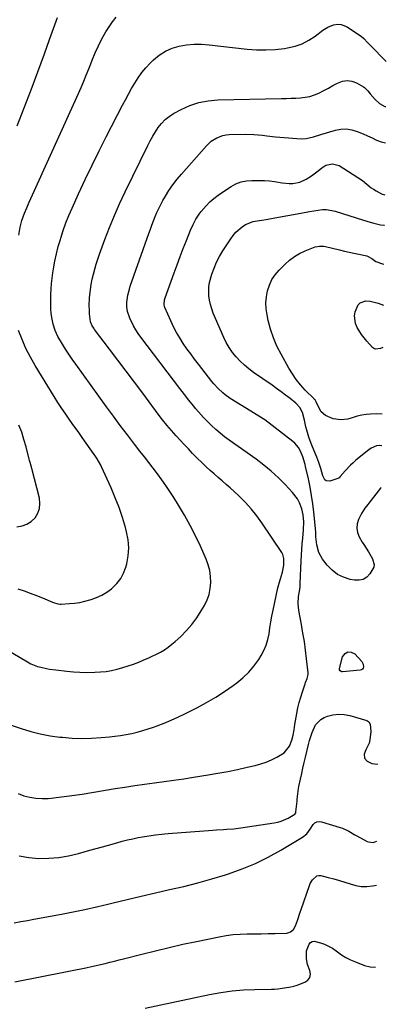
# Model space of a CAD drawing. Units: inches. Extents: x 1820383 to 1825632, y 447490 to 452787.
# Drawn here: x 1825410 to 1825618, y 451124 to 451684 of the extents above; entities that cross this region are included whole.
import ezdxf

# ---------------------------------------------------------------- set-up
doc = ezdxf.new("R2010")
doc.units = ezdxf.units.IN
doc.header["$MEASUREMENT"] = 0
doc.layers.add('7', color=7, linetype='Continuous')
doc.layers.add('8', color=7, linetype='Continuous')

msp = doc.modelspace()

# ---------------------------------------------------------------- linework, layer by layer
at = {"layer": '7', "color": 18}
for points in [[(1825408.58, 451623.6, 2054), (1825412.55, 451633.83, 2054), (1825416.45, 451644.09, 2054), (1825420.25, 451654.39, 2054), (1825423.97, 451664.71, 2054), (1825426.86, 451672.87, 2054), (1825429.13, 451679.12, 2054), (1825431.48, 451685.34, 2054)], [(1825409.53, 451561.48, 2056), (1825410.26, 451566.02, 2056), (1825411.15, 451569.77, 2056), (1825412.67, 451573.92, 2056), (1825413.99, 451577.12, 2056), (1825415.39, 451580.28, 2056), (1825443.32, 451642.05, 2056), (1825444.86, 451645.52, 2056), (1825446.36, 451649.01, 2056), (1825447.81, 451652.53, 2056), (1825449.23, 451656.06, 2056), (1825450.37, 451658.99, 2056), (1825451.2, 451661.06, 2056), (1825452.91, 451665.18, 2056), (1825454.71, 451669.25, 2056), (1825456.71, 451673.23, 2056), (1825458.93, 451677.2, 2056), (1825460.71, 451680.07, 2056), (1825462.63, 451682.83, 2056), (1825464.75, 451685.44, 2056)], [(1825401.94, 451326.26, 2058), (1825414.39, 451318.77, 2058), (1825416.18, 451317.78, 2058), (1825419.97, 451316.27, 2058), (1825421.95, 451315.74, 2058), (1825425.16, 451315.05, 2058), (1825426.9, 451314.73, 2058), (1825430.42, 451314.23, 2058), (1825436.77, 451313.49, 2058), (1825440.48, 451313.15, 2058), (1825444.19, 451312.91, 2058), (1825447.91, 451312.84, 2058), (1825452.58, 451312.9, 2058), (1825455.81, 451313.11, 2058), (1825459.03, 451313.45, 2058), (1825462.22, 451314, 2058), (1825465.38, 451314.69, 2058), (1825468.52, 451315.55, 2058), (1825471.62, 451316.5, 2058), (1825474.68, 451317.58, 2058), (1825477.71, 451318.75, 2058), (1825480.55, 451319.91, 2058), (1825482.95, 451320.95, 2058), (1825485.33, 451322.04, 2058), (1825487.67, 451323.21, 2058), (1825489.98, 451324.43, 2058), (1825492.21, 451325.77, 2058), (1825494.37, 451327.22, 2058), (1825496.42, 451328.82, 2058), (1825498.4, 451330.52, 2058), (1825501.46, 451333.35, 2058), (1825504.75, 451336.67, 2058), (1825507.82, 451340.17, 2058), (1825510.58, 451343.92, 2058), (1825513.12, 451347.84, 2058), (1825514.97, 451350.99, 2058), (1825516.47, 451354.05, 2058), (1825517.64, 451357.22, 2058), (1825518.31, 451360.52, 2058), (1825518.65, 451363.92, 2058), (1825518.49, 451367.34, 2058), (1825518.04, 451370.71, 2058), (1825517.15, 451373.98, 2058), (1825515.96, 451377.2, 2058), (1825512.64, 451384.6, 2058), (1825509.8, 451390.58, 2058), (1825506.82, 451396.48, 2058), (1825503.59, 451402.25, 2058), (1825500.21, 451407.94, 2058), (1825497.54, 451412.24, 2058), (1825495.33, 451415.68, 2058), (1825493.06, 451419.08, 2058), (1825490.69, 451422.4, 2058), (1825488.26, 451425.69, 2058), (1825485.78, 451428.94, 2058), (1825483.3, 451432.18, 2058), (1825480.8, 451435.42, 2058), (1825478.3, 451438.66, 2058), (1825475.18, 451442.68, 2058), (1825471.15, 451447.94, 2058), (1825467.15, 451453.22, 2058), (1825463.21, 451458.55, 2058), (1825459.3, 451463.91, 2058), (1825441.84, 451488.09, 2058), (1825439.85, 451490.91, 2058), (1825437.91, 451493.75, 2058), (1825436.03, 451496.64, 2058), (1825434.2, 451499.55, 2058), (1825431.65, 451503.83, 2058), (1825430.07, 451507.27, 2058), (1825428.9, 451510.88, 2058), (1825428.14, 451514.59, 2058), (1825427.84, 451517.2, 2058), (1825427.68, 451519.46, 2058), (1825427.56, 451523.98, 2058), (1825427.67, 451527.83, 2058), (1825427.84, 451530.89, 2058), (1825428.07, 451533.94, 2058), (1825428.42, 451536.98, 2058), (1825428.83, 451540.01, 2058), (1825429.2, 451542.44, 2058), (1825429.94, 451546.66, 2058), (1825430.81, 451550.85, 2058), (1825431.87, 451555, 2058), (1825433.05, 451559.12, 2058), (1825433.24, 451559.73, 2058), (1825434.69, 451564.1, 2058), (1825436.24, 451568.43, 2058), (1825437.95, 451572.7, 2058), (1825439.77, 451576.93, 2058), (1825443.41, 451584.98, 2058), (1825447.19, 451593.17, 2058), (1825451.05, 451601.32, 2058), (1825455.04, 451609.41, 2058), (1825459.12, 451617.46, 2058), (1825468.36, 451635.35, 2058), (1825470.05, 451638.55, 2058), (1825471.77, 451641.72, 2058), (1825473.55, 451644.86, 2058), (1825475.36, 451647.98, 2058), (1825477.31, 451651, 2058), (1825479.4, 451653.92, 2058), (1825481.7, 451656.66, 2058), (1825484.15, 451659.3, 2058), (1825486.03, 451661.19, 2058), (1825489.27, 451663.9, 2058), (1825492.74, 451666.19, 2058), (1825496.55, 451667.83, 2058), (1825500.6, 451669.04, 2058), (1825504.84, 451669.7, 2058), (1825509.1, 451670.1, 2058), (1825513.37, 451670.08, 2058), (1825517.65, 451669.8, 2058), (1825539.33, 451667.31, 2058), (1825544.62, 451666.92, 2058), (1825549.91, 451666.81, 2058), (1825555.18, 451667.12, 2058), (1825560.45, 451667.71, 2058), (1825562.24, 451667.98, 2058), (1825566.48, 451668.96, 2058), (1825570.54, 451670.35, 2058), (1825574.34, 451672.34, 2058), (1825577.97, 451674.74, 2058), (1825582.21, 451678.02, 2058), (1825585.12, 451679.84, 2058), (1825588.33, 451681.04, 2058), (1825590.81, 451681.42, 2058), (1825592.67, 451681.35, 2058), (1825596.19, 451679.95, 2058), (1825603.16, 451675.28, 2058), (1825604, 451674.68, 2058), (1825605.57, 451673.35, 2058), (1825607.75, 451671.13, 2058), (1825609.19, 451669.64, 2058), (1825618.38, 451660.18, 2058)], [(1825408.97, 451243.89, 2062), (1825412.29, 451242.68, 2062), (1825415.7, 451241.82, 2062), (1825419.14, 451241.24, 2062), (1825422.62, 451241.09, 2062), (1825426.13, 451241.22, 2062), (1825427.87, 451241.39, 2062), (1825432.27, 451241.87, 2062), (1825436.66, 451242.4, 2062), (1825441.04, 451243.01, 2062), (1825445.41, 451243.68, 2062), (1825464.23, 451246.75, 2062), (1825469.79, 451247.63, 2062), (1825475.35, 451248.48, 2062), (1825480.92, 451249.27, 2062), (1825486.49, 451250.04, 2062), (1825492.07, 451250.79, 2062), (1825497.64, 451251.58, 2062), (1825503.2, 451252.42, 2062), (1825508.76, 451253.28, 2062), (1825517.1, 451254.62, 2062), (1825522.67, 451255.56, 2062), (1825528.21, 451256.58, 2062), (1825533.74, 451257.7, 2062), (1825539.26, 451258.9, 2062), (1825543.74, 451259.92, 2062), (1825546.95, 451260.79, 2062), (1825550.11, 451261.83, 2062), (1825553.17, 451263.12, 2062), (1825556.16, 451264.57, 2062), (1825560.37, 451267.03, 2062), (1825563.39, 451270.98, 2062), (1825564.59, 451274.28, 2062), (1825565.34, 451277.22, 2062), (1825565.92, 451280.2, 2062), (1825566.2, 451281.7, 2062), (1825566.46, 451283.2, 2062), (1825567.54, 451289.56, 2062), (1825568.15, 451292.67, 2062), (1825568.86, 451295.75, 2062), (1825569.73, 451298.79, 2062), (1825570.69, 451301.81, 2062), (1825572.25, 451306.3, 2062), (1825572.52, 451307.05, 2062), (1825573.47, 451309.34, 2062), (1825574.01, 451311.73, 2062), (1825573.98, 451312.55, 2062), (1825573.06, 451320.65, 2062), (1825572.45, 451325.53, 2062), (1825571.78, 451330.4, 2062), (1825570.99, 451335.25, 2062), (1825570.14, 451340.09, 2062), (1825568.66, 451348.02, 2062), (1825568.25, 451352.04, 2062), (1825568.51, 451356.06, 2062), (1825569.12, 451360.09, 2062), (1825569.36, 451361.71, 2062), (1825569.49, 451363.35, 2062), (1825569.95, 451376.33, 2062), (1825570.1, 451379.53, 2062), (1825570.28, 451382.72, 2062), (1825570.54, 451385.91, 2062), (1825570.83, 451389.1, 2062), (1825571.3, 451393.96, 2062), (1825571.41, 451398.52, 2062), (1825571.08, 451402.5, 2062), (1825570.27, 451405.91, 2062), (1825569.02, 451409.36, 2062), (1825567.97, 451411.47, 2062), (1825565.12, 451415.24, 2062), (1825560.88, 451419.71, 2062), (1825556.99, 451423.57, 2062), (1825552.97, 451427.27, 2062), (1825548.74, 451430.74, 2062), (1825544.37, 451434.04, 2062), (1825529.05, 451444.96, 2062), (1825526.43, 451446.91, 2062), (1825523.88, 451448.93, 2062), (1825521.41, 451451.05, 2062), (1825519, 451453.25, 2062), (1825517.39, 451454.79, 2062), (1825514.37, 451457.83, 2062), (1825511.54, 451461.05, 2062), (1825510.14, 451462.74, 2062), (1825508.81, 451464.36, 2062), (1825506.17, 451467.61, 2062), (1825503.56, 451470.89, 2062), (1825501.01, 451474.22, 2062), (1825478.84, 451503.54, 2062), (1825477.37, 451505.6, 2062), (1825475.99, 451507.71, 2062), (1825474.73, 451509.9, 2062), (1825472.51, 451514.26, 2062), (1825471.2, 451518.04, 2062), (1825470.82, 451520.7, 2062), (1825470.84, 451523.37, 2062), (1825471.43, 451527.34, 2062), (1825472.29, 451530.81, 2062), (1825472.83, 451532.51, 2062), (1825483.39, 451562.49, 2062), (1825484.24, 451564.89, 2062), (1825485.12, 451567.28, 2062), (1825486.02, 451569.67, 2062), (1825486.93, 451572.05, 2062), (1825487.91, 451574.39, 2062), (1825488.96, 451576.71, 2062), (1825490.12, 451578.97, 2062), (1825491.35, 451581.2, 2062), (1825492.74, 451583.59, 2062), (1825494.81, 451586.92, 2062), (1825497.01, 451590.16, 2062), (1825499.39, 451593.27, 2062), (1825501.91, 451596.28, 2062), (1825516.13, 451612.35, 2062), (1825518.84, 451614.89, 2062), (1825521.98, 451616.89, 2062), (1825525.43, 451618.19, 2062), (1825527.24, 451618.52, 2062), (1825529.1, 451618.69, 2062), (1825538.11, 451618.89, 2062), (1825543.06, 451618.81, 2062), (1825547.99, 451618.33, 2062), (1825550.45, 451618.01, 2062), (1825555.39, 451617.48, 2062), (1825557.86, 451617.27, 2062), (1825569.99, 451616.33, 2062), (1825572.84, 451616.39, 2062), (1825576.98, 451617.48, 2062), (1825581.12, 451618.76, 2062), (1825589.45, 451621.21, 2062), (1825592.56, 451621.78, 2062), (1825595.65, 451621.93, 2062), (1825598.7, 451621.45, 2062), (1825601.73, 451620.55, 2062), (1825605.15, 451619.11, 2062), (1825607.72, 451617.98, 2062), (1825610.28, 451616.81, 2062), (1825612.82, 451615.62, 2062), (1825615.39, 451614.65, 2062), (1825617.83, 451614.05, 2062)], [(1825615.48, 451418.04, 2064), (1825615.43, 451418.01, 2064), (1825615.04, 451417.63, 2064), (1825608.47, 451409.14, 2064), (1825607.91, 451408.43, 2064), (1825606.22, 451406.29, 2064), (1825604.29, 451403.24, 2064), (1825602.63, 451399.86, 2064), (1825601.85, 451397.37, 2064), (1825601.56, 451394.9, 2064), (1825602, 451392.45, 2064), (1825602.94, 451390.02, 2064), (1825604.68, 451386.98, 2064), (1825605.52, 451385.56, 2064), (1825608.17, 451381.42, 2064), (1825610.53, 451377.49, 2064), (1825611.51, 451373.94, 2064), (1825611.25, 451372.79, 2064), (1825609.08, 451368.99, 2064), (1825607.29, 451367.1, 2064), (1825605.28, 451365.75, 2064), (1825602.91, 451365.23, 2064), (1825600.31, 451365.25, 2064), (1825597.92, 451365.73, 2064), (1825594.13, 451366.94, 2064), (1825590.63, 451368.62, 2064), (1825587.56, 451371.01, 2064), (1825584.79, 451373.86, 2064), (1825582.19, 451377.21, 2064), (1825579.95, 451381.09, 2064), (1825578.84, 451385.43, 2064), (1825578.36, 451390.02, 2064), (1825578.22, 451393.09, 2064), (1825578.16, 451393.86, 2064), (1825578.1, 451394.62, 2064), (1825577.19, 451403.94, 2064), (1825576.63, 451408.71, 2064), (1825575.94, 451413.46, 2064), (1825575.08, 451418.17, 2064), (1825574.09, 451422.87, 2064), (1825572.45, 451430.01, 2064), (1825572.18, 451431.11, 2064), (1825570.86, 451435.48, 2064), (1825569.55, 451438.64, 2064), (1825568.4, 451440.81, 2064), (1825566.46, 451443.21, 2064), (1825565.29, 451444.25, 2064), (1825549.38, 451456.41, 2064), (1825548.42, 451457.11, 2064), (1825544.35, 451459.59, 2064), (1825541.28, 451461.41, 2064), (1825529.69, 451468.59, 2064), (1825526.75, 451470.65, 2064), (1825525.38, 451471.79, 2064), (1825522.78, 451474.29, 2064), (1825520.38, 451476.96, 2064), (1825519.24, 451478.35, 2064), (1825511.58, 451488.09, 2064), (1825509.34, 451490.99, 2064), (1825507.15, 451493.94, 2064), (1825505.03, 451496.93, 2064), (1825502.95, 451499.95, 2064), (1825500.99, 451503.04, 2064), (1825499.15, 451506.2, 2064), (1825497.46, 451509.44, 2064), (1825495.89, 451512.75, 2064), (1825492.49, 451520.42, 2064), (1825492.35, 451520.79, 2064), (1825491.98, 451522.33, 2064), (1825492.29, 451524.8, 2064), (1825492.43, 451525.31, 2064), (1825492.6, 451525.81, 2064), (1825497.79, 451540.09, 2064), (1825499.49, 451544.7, 2064), (1825501.21, 451549.3, 2064), (1825502.97, 451553.89, 2064), (1825504.75, 451558.47, 2064), (1825507.07, 451564.37, 2064), (1825508.47, 451567.56, 2064), (1825510.12, 451570.63, 2064), (1825512.04, 451573.53, 2064), (1825513.11, 451574.9, 2064), (1825515.98, 451578.19, 2064), (1825518.1, 451580.37, 2064), (1825520.33, 451582.42, 2064), (1825522.71, 451584.29, 2064), (1825525.21, 451586.03, 2064), (1825530.11, 451589.16, 2064), (1825532.9, 451590.62, 2064), (1825535.79, 451591.74, 2064), (1825538.82, 451592.36, 2064), (1825541.96, 451592.65, 2064), (1825546.2, 451592.67, 2064), (1825549.06, 451592.59, 2064), (1825551.92, 451592.4, 2064), (1825554.76, 451592.03, 2064), (1825559.22, 451591.21, 2064), (1825563.23, 451590.8, 2064), (1825565.23, 451590.91, 2064), (1825569.19, 451591.7, 2064), (1825572.86, 451593.28, 2064), (1825575.21, 451594.79, 2064), (1825576.69, 451595.87, 2064), (1825579.6, 451598.09, 2064), (1825581.76, 451599.82, 2064), (1825584.01, 451601.23, 2064), (1825587.85, 451602.12, 2064), (1825591.52, 451601.07, 2064), (1825602.2, 451594.36, 2064), (1825604.84, 451592.53, 2064), (1825607.32, 451590.48, 2064), (1825609.81, 451588.48, 2064), (1825611.15, 451587.6, 2064), (1825612.53, 451586.78, 2064), (1825615.72, 451585.05, 2064), (1825617.47, 451584.35, 2064)], [(1825615.77, 451441.73, 2066), (1825614.57, 451441.96, 2066), (1825612.89, 451441.61, 2066), (1825609.79, 451440.29, 2066), (1825608.36, 451439.33, 2066), (1825601.14, 451433.5, 2066), (1825599.51, 451432.1, 2066), (1825597.93, 451430.65, 2066), (1825595, 451427.5, 2066), (1825592.22, 451424.2, 2066), (1825591.63, 451423.53, 2066), (1825590.88, 451423.1, 2066), (1825586.23, 451421.56, 2066), (1825584.1, 451421.73, 2066), (1825583.34, 451422.4, 2066), (1825582.3, 451424.69, 2066), (1825581.12, 451428.73, 2066), (1825580.02, 451432.28, 2066), (1825579.45, 451433.81, 2066), (1825578.84, 451435.33, 2066), (1825576.35, 451441.18, 2066), (1825575.62, 451442.98, 2066), (1825574.33, 451446.64, 2066), (1825573.19, 451450.52, 2066), (1825572.69, 451452.45, 2066), (1825571.8, 451456.34, 2066), (1825570.7, 451460.68, 2066), (1825569.13, 451463.55, 2066), (1825566.89, 451465.91, 2066), (1825563.63, 451468.55, 2066), (1825561.12, 451470.53, 2066), (1825558.58, 451472.47, 2066), (1825556.01, 451474.36, 2066), (1825553.4, 451476.21, 2066), (1825542.96, 451483.45, 2066), (1825540.3, 451485.45, 2066), (1825537.73, 451487.56, 2066), (1825535.33, 451489.85, 2066), (1825533.02, 451492.25, 2066), (1825530.94, 451494.83, 2066), (1825529.03, 451497.53, 2066), (1825527.39, 451500.4, 2066), (1825525.94, 451503.38, 2066), (1825520.02, 451517.16, 2066), (1825519.12, 451519.55, 2066), (1825518.37, 451521.98, 2066), (1825517.85, 451524.48, 2066), (1825517.49, 451527.01, 2066), (1825517.39, 451529.55, 2066), (1825517.5, 451532.08, 2066), (1825517.91, 451534.57, 2066), (1825519.21, 451539.23, 2066), (1825520.46, 451542.71, 2066), (1825521.89, 451546.11, 2066), (1825523.6, 451549.38, 2066), (1825525.48, 451552.56, 2066), (1825529.94, 451559.41, 2066), (1825531.33, 451561.32, 2066), (1825532.86, 451563.12, 2066), (1825536.4, 451566.26, 2066), (1825538.39, 451567.5, 2066), (1825542.69, 451569.23, 2066), (1825545, 451569.72, 2066), (1825547.65, 451570.09, 2066), (1825550.11, 451570.46, 2066), (1825555.02, 451571.32, 2066), (1825569.75, 451574.1, 2066), (1825574.66, 451575, 2066), (1825577.12, 451575.43, 2066), (1825582.03, 451576.07, 2066), (1825584.47, 451576.07, 2066), (1825589.27, 451575.15, 2066), (1825605.49, 451569.97, 2066), (1825609.3, 451568.83, 2066), (1825611.22, 451568.3, 2066), (1825615.09, 451567.42, 2066), (1825617.04, 451567.16, 2066), (1825617.27, 451567.16, 2066)], [(1825615.98, 451459.76, 2068), (1825612.55, 451459.96, 2068), (1825609.48, 451459.79, 2068), (1825606.92, 451459.53, 2068), (1825604.39, 451459.13, 2068), (1825601.9, 451458.51, 2068), (1825599.45, 451457.75, 2068), (1825596.49, 451456.85, 2068), (1825592.55, 451456.47, 2068), (1825588.17, 451457.08, 2068), (1825583.72, 451458.98, 2068), (1825581.3, 451461.03, 2068), (1825579.08, 451465.44, 2068), (1825578.53, 451466.65, 2068), (1825577.85, 451467.78, 2068), (1825577.57, 451468.13, 2068), (1825577.27, 451468.45, 2068), (1825572.33, 451473.42, 2068), (1825569.68, 451476.32, 2068), (1825567.2, 451479.35, 2068), (1825564.98, 451482.57, 2068), (1825562.93, 451485.92, 2068), (1825558.53, 451493.8, 2068), (1825556.23, 451498.41, 2068), (1825554.21, 451503.12, 2068), (1825552.61, 451508, 2068), (1825551.3, 451512.99, 2068), (1825550.59, 451516.28, 2068), (1825550.1, 451519.7, 2068), (1825549.93, 451523.11, 2068), (1825550.23, 451526.51, 2068), (1825550.84, 451529.9, 2068), (1825551.95, 451533.15, 2068), (1825553.38, 451536.22, 2068), (1825555.28, 451539.02, 2068), (1825557.5, 451541.64, 2068), (1825560.84, 451544.99, 2068), (1825563.42, 451547.28, 2068), (1825566.15, 451549.35, 2068), (1825569.1, 451551.07, 2068), (1825572.21, 451552.57, 2068), (1825577.06, 451554.55, 2068), (1825577.86, 451554.84, 2068), (1825580.38, 451555.32, 2068), (1825582.93, 451555.19, 2068), (1825583.78, 451555.03, 2068), (1825591.86, 451553.11, 2068), (1825594.57, 451552.48, 2068), (1825597.29, 451551.85, 2068), (1825600.01, 451551.25, 2068), (1825602.73, 451550.65, 2068), (1825607.27, 451549.68, 2068), (1825607.72, 451549.56, 2068), (1825610.13, 451548.2, 2068), (1825612.52, 451546.53, 2068), (1825616.17, 451545.17, 2068), (1825617, 451545.01, 2068)], [(1825408.88, 451360.35, 2056), (1825412.43, 451359.17, 2056), (1825415.96, 451357.92, 2056), (1825419.44, 451356.58, 2056), (1825422.91, 451355.18, 2056), (1825428.64, 451352.75, 2056), (1825429.23, 451352.52, 2056), (1825431.62, 451351.81, 2056), (1825432.85, 451351.69, 2056), (1825433.47, 451351.7, 2056), (1825438.16, 451351.99, 2056), (1825441.12, 451352.27, 2056), (1825444.04, 451352.69, 2056), (1825446.94, 451353.3, 2056), (1825449.81, 451354.05, 2056), (1825450.53, 451354.26, 2056), (1825453.65, 451355.4, 2056), (1825456.65, 451356.77, 2056), (1825459.46, 451358.48, 2056), (1825462.15, 451360.43, 2056), (1825465.23, 451363.4, 2056), (1825467.41, 451366.18, 2056), (1825469.04, 451369.32, 2056), (1825470.29, 451372.69, 2056), (1825470.8, 451374.61, 2056), (1825471.63, 451379.13, 2056), (1825471.98, 451383.66, 2056), (1825471.6, 451388.18, 2056), (1825470.75, 451392.7, 2056), (1825470.06, 451395.24, 2056), (1825468.34, 451400.97, 2056), (1825466.44, 451406.65, 2056), (1825464.27, 451412.22, 2056), (1825461.92, 451417.73, 2056), (1825456.46, 451429.7, 2056), (1825456.01, 451430.63, 2056), (1825454.02, 451434.22, 2056), (1825452.91, 451435.95, 2056), (1825452.32, 451436.8, 2056), (1825447.77, 451443.23, 2056), (1825445.44, 451446.52, 2056), (1825443.1, 451449.8, 2056), (1825440.76, 451453.07, 2056), (1825438.41, 451456.35, 2056), (1825436.1, 451459.64, 2056), (1825433.83, 451462.97, 2056), (1825431.65, 451466.34, 2056), (1825429.51, 451469.75, 2056), (1825418.71, 451487.39, 2056), (1825415.98, 451492.2, 2056), (1825413.47, 451497.12, 2056), (1825411.29, 451502.19, 2056), (1825409.32, 451507.37, 2056)], [(1825408.3, 451395.59, 2054), (1825411.28, 451396.11, 2054), (1825414.04, 451397.08, 2054), (1825416.47, 451398.71, 2054), (1825418.68, 451400.78, 2054), (1825420.22, 451403.34, 2054), (1825421.23, 451406.02, 2054), (1825421.46, 451408.88, 2054), (1825421.15, 451411.85, 2054), (1825416.86, 451428.86, 2054), (1825416.69, 451429.52, 2054), (1825415.88, 451432.14, 2054), (1825415.5, 451433.45, 2054), (1825415.33, 451434.11, 2054), (1825413.54, 451441.2, 2054), (1825412.37, 451445.36, 2054), (1825411.06, 451449.48, 2054), (1825409.52, 451453.52, 2054)], [(1825605.27, 451317.61, 2064), (1825605.47, 451315.98, 2064), (1825605.24, 451315.27, 2064), (1825604.87, 451314.69, 2064), (1825604.3, 451314.33, 2064), (1825603.59, 451314.09, 2064), (1825593.43, 451313.21, 2064), (1825593.06, 451313.23, 2064), (1825592.71, 451313.32, 2064), (1825592.13, 451313.74, 2064), (1825591.8, 451314.38, 2064), (1825591.77, 451314.73, 2064), (1825591.81, 451315.09, 2064), (1825593.56, 451321.67, 2064), (1825594.96, 451323.55, 2064), (1825596.56, 451324.59, 2064), (1825598.46, 451324.39, 2064), (1825600.56, 451323.35, 2064), (1825604.45, 451319.02, 2064), (1825605.27, 451317.61, 2064)], [(1825409.56, 451208.56, 2064), (1825415.07, 451207.52, 2064), (1825420.72, 451207, 2064), (1825426.44, 451207.13, 2064), (1825432.12, 451207.6, 2064), (1825437.73, 451208.56, 2064), (1825443.3, 451209.85, 2064), (1825449.88, 451211.68, 2064), (1825453.43, 451212.67, 2064), (1825456.97, 451213.67, 2064), (1825460.51, 451214.68, 2064), (1825465.12, 451216, 2064), (1825468.13, 451216.82, 2064), (1825471.16, 451217.59, 2064), (1825474.22, 451218.26, 2064), (1825477.28, 451218.88, 2064), (1825479.83, 451219.35, 2064), (1825483.44, 451219.97, 2064), (1825487.07, 451220.47, 2064), (1825490.71, 451220.88, 2064), (1825492.53, 451221.05, 2064), (1825494.36, 451221.2, 2064), (1825519.81, 451223.19, 2064), (1825521.8, 451223.34, 2064), (1825525.78, 451223.56, 2064), (1825527.77, 451223.65, 2064), (1825531.75, 451223.91, 2064), (1825535.7, 451224.39, 2064), (1825554.56, 451227.27, 2064), (1825556.63, 451227.69, 2064), (1825558.66, 451228.25, 2064), (1825562.53, 451229.92, 2064), (1825566.42, 451232.23, 2064), (1825566.85, 451233.04, 2064), (1825566.98, 451233.64, 2064), (1825567.64, 451239.67, 2064), (1825567.76, 451240.7, 2064), (1825568.08, 451243.79, 2064), (1825568.52, 451246.87, 2064), (1825568.72, 451247.89, 2064), (1825569.62, 451252.14, 2064), (1825570.3, 451255.28, 2064), (1825570.99, 451258.42, 2064), (1825571.72, 451261.54, 2064), (1825572.46, 451264.67, 2064), (1825574.18, 451271.76, 2064), (1825574.79, 451274.08, 2064), (1825576.18, 451278.69, 2064), (1825578.03, 451282.99, 2064), (1825581.11, 451286.12, 2064), (1825583.12, 451287.21, 2064), (1825584.88, 451287.89, 2064), (1825588.02, 451288.74, 2064), (1825591.18, 451289.17, 2064), (1825594.36, 451288.98, 2064), (1825597.56, 451288.36, 2064), (1825607.34, 451285.44, 2064), (1825608.51, 451284.65, 2064), (1825609.19, 451283.34, 2064), (1825609.55, 451279.21, 2064), (1825609.06, 451274.58, 2064), (1825608.6, 451272.56, 2064), (1825606.66, 451268.87, 2064), (1825605.79, 451266.3, 2064), (1825605.96, 451264.04, 2064), (1825607.5, 451262.38, 2064), (1825610.19, 451260.97, 2064), (1825613.27, 451260.61, 2064), (1825613.6, 451260.77, 2064)], [(1825406.79, 451170.48, 2066), (1825410.55, 451171.11, 2066), (1825414.3, 451171.76, 2066), (1825418.05, 451172.44, 2066), (1825433.69, 451175.31, 2066), (1825440.33, 451176.6, 2066), (1825446.95, 451177.97, 2066), (1825453.54, 451179.47, 2066), (1825460.12, 451181.05, 2066), (1825463.02, 451181.78, 2066), (1825471.03, 451183.75, 2066), (1825479.05, 451185.68, 2066), (1825487.09, 451187.53, 2066), (1825495.14, 451189.32, 2066), (1825503.17, 451191.19, 2066), (1825511.16, 451193.21, 2066), (1825519.1, 451195.44, 2066), (1825526.99, 451197.82, 2066), (1825528.63, 451198.34, 2066), (1825536.36, 451201.08, 2066), (1825543.93, 451204.17, 2066), (1825551.27, 451207.79, 2066), (1825558.45, 451211.74, 2066), (1825570.71, 451219.08, 2066), (1825573.16, 451221.12, 2066), (1825575.1, 451223.72, 2066), (1825576.84, 451226.28, 2066), (1825577.82, 451227.23, 2066), (1825578.91, 451227.88, 2066), (1825580.17, 451228.07, 2066), (1825581.53, 451227.94, 2066), (1825592.22, 451224.67, 2066), (1825593.46, 451224.24, 2066), (1825597.01, 451222.49, 2066), (1825600.44, 451220.47, 2066), (1825601.61, 451219.84, 2066), (1825607.41, 451216.77, 2066), (1825608.25, 451216.41, 2066), (1825610.92, 451216.06, 2066), (1825613.07, 451216.81, 2066)], [(1825407.07, 451136.96, 2068), (1825435.9, 451142.5, 2068), (1825438.81, 451143.07, 2068), (1825441.72, 451143.66, 2068), (1825444.63, 451144.27, 2068), (1825447.54, 451144.89, 2068), (1825450.71, 451145.59, 2068), (1825453.33, 451146.18, 2068), (1825455.96, 451146.78, 2068), (1825458.57, 451147.4, 2068), (1825461.19, 451148.03, 2068), (1825463.8, 451148.66, 2068), (1825466.41, 451149.32, 2068), (1825469.01, 451149.98, 2068), (1825479.31, 451152.65, 2068), (1825487.08, 451154.59, 2068), (1825494.86, 451156.46, 2068), (1825502.67, 451158.21, 2068), (1825510.5, 451159.88, 2068), (1825523.4, 451162.52, 2068), (1825527.31, 451163.2, 2068), (1825531.25, 451163.72, 2068), (1825535.2, 451164, 2068), (1825539.18, 451164.12, 2068), (1825543.16, 451164.14, 2068), (1825547.15, 451164.19, 2068), (1825551.13, 451164.28, 2068), (1825555.11, 451164.4, 2068), (1825561.88, 451164.65, 2068), (1825562.97, 451164.86, 2068), (1825563.96, 451165.25, 2068), (1825565.53, 451166.73, 2068), (1825566.68, 451168.79, 2068), (1825567.84, 451171.84, 2068), (1825569.41, 451176.51, 2068), (1825569.94, 451178.07, 2068), (1825574.68, 451191.6, 2068), (1825575.15, 451192.76, 2068), (1825576.35, 451194.92, 2068), (1825578.89, 451197.19, 2068), (1825579.95, 451197.36, 2068), (1825581.09, 451197.3, 2068), (1825585.4, 451196.27, 2068), (1825588.56, 451195.47, 2068), (1825591.7, 451194.59, 2068), (1825594.8, 451193.61, 2068), (1825597.89, 451192.56, 2068), (1825600.98, 451191.71, 2068), (1825604.1, 451191.19, 2068), (1825607.27, 451191.14, 2068), (1825610.46, 451191.42, 2068), (1825611.91, 451191.66, 2068), (1825612.77, 451191.9, 2068)]]:
    msp.add_polyline3d(points, dxfattribs=at)
at = {"layer": '8', "color": 18}
for points in [[(1825400.63, 451284.34, 2060), (1825410.75, 451280.91, 2060), (1825416.17, 451279.28, 2060), (1825421.65, 451277.89, 2060), (1825427.21, 451276.87, 2060), (1825432.82, 451276.1, 2060), (1825434.22, 451275.95, 2060), (1825439.74, 451275.54, 2060), (1825445.26, 451275.34, 2060), (1825450.78, 451275.45, 2060), (1825456.3, 451275.78, 2060), (1825460.9, 451276.18, 2060), (1825464.11, 451276.52, 2060), (1825467.31, 451276.95, 2060), (1825470.5, 451277.5, 2060), (1825473.67, 451278.14, 2060), (1825476.81, 451278.9, 2060), (1825479.93, 451279.75, 2060), (1825483.01, 451280.72, 2060), (1825486.06, 451281.77, 2060), (1825488.04, 451282.5, 2060), (1825492.03, 451284.04, 2060), (1825495.99, 451285.68, 2060), (1825499.89, 451287.46, 2060), (1825503.74, 451289.32, 2060), (1825511.01, 451292.98, 2060), (1825516.24, 451295.78, 2060), (1825521.37, 451298.75, 2060), (1825526.35, 451301.97, 2060), (1825531.23, 451305.36, 2060), (1825533.31, 451306.88, 2060), (1825536.88, 451309.81, 2060), (1825540.19, 451312.98, 2060), (1825543.13, 451316.49, 2060), (1825545.81, 451320.25, 2060), (1825547.17, 451322.39, 2060), (1825548.77, 451325.33, 2060), (1825550.11, 451328.37, 2060), (1825551.04, 451331.55, 2060), (1825551.71, 451334.83, 2060), (1825552.2, 451338.18, 2060), (1825552.74, 451341.52, 2060), (1825553.36, 451344.85, 2060), (1825554.03, 451348.17, 2060), (1825556.75, 451360.94, 2060), (1825557.39, 451363.54, 2060), (1825558.2, 451366.09, 2060), (1825559.36, 451369.93, 2060), (1825560.14, 451373.88, 2060), (1825560.2, 451377.59, 2060), (1825559.52, 451379.88, 2060), (1825558.94, 451380.95, 2060), (1825547.64, 451397.87, 2060), (1825544.72, 451401.92, 2060), (1825541.63, 451405.81, 2060), (1825538.27, 451409.48, 2060), (1825534.73, 451413, 2060), (1825531.83, 451415.68, 2060), (1825529.59, 451417.73, 2060), (1825527.34, 451419.76, 2060), (1825525.06, 451421.75, 2060), (1825522.76, 451423.73, 2060), (1825520.47, 451425.72, 2060), (1825518.21, 451427.73, 2060), (1825516, 451429.8, 2060), (1825513.81, 451431.89, 2060), (1825510.71, 451434.96, 2060), (1825508.27, 451437.43, 2060), (1825505.86, 451439.93, 2060), (1825503.48, 451442.46, 2060), (1825498.87, 451447.41, 2060), (1825497.53, 451448.88, 2060), (1825494.91, 451451.89, 2060), (1825493.63, 451453.42, 2060), (1825491.14, 451456.54, 2060), (1825488.72, 451459.72, 2060), (1825479.9, 451471.57, 2060), (1825475.2, 451477.87, 2060), (1825470.49, 451484.16, 2060), (1825465.75, 451490.43, 2060), (1825461, 451496.69, 2060), (1825452.47, 451507.91, 2060), (1825452, 451508.57, 2060), (1825451.17, 451509.95, 2060), (1825450.26, 451512.18, 2060), (1825449.97, 451513.76, 2060), (1825449.69, 451516.75, 2060), (1825449.54, 451519.05, 2060), (1825449.47, 451521.35, 2060), (1825449.68, 451525.95, 2060), (1825450.18, 451530.61, 2060), (1825450.61, 451533.54, 2060), (1825451.19, 451536.45, 2060), (1825451.86, 451539.34, 2060), (1825452.65, 451542.21, 2060), (1825453.48, 451545.06, 2060), (1825454.4, 451547.88, 2060), (1825455.37, 451550.69, 2060), (1825458.37, 451558.96, 2060), (1825460.98, 451565.84, 2060), (1825463.74, 451572.67, 2060), (1825466.72, 451579.4, 2060), (1825469.84, 451586.07, 2060), (1825482.71, 451612.48, 2060), (1825484.09, 451615.14, 2060), (1825485.54, 451617.76, 2060), (1825487.1, 451620.3, 2060), (1825488.75, 451622.8, 2060), (1825490.6, 451625.1, 2060), (1825492.63, 451627.21, 2060), (1825494.94, 451629, 2060), (1825497.42, 451630.6, 2060), (1825501.83, 451633, 2060), (1825506.76, 451635.25, 2060), (1825511.83, 451636.99, 2060), (1825517.1, 451637.99, 2060), (1825522.5, 451638.5, 2060), (1825558.81, 451639.22, 2060), (1825561.52, 451639.29, 2060), (1825564.24, 451639.37, 2060), (1825566.95, 451639.47, 2060), (1825569.66, 451639.59, 2060), (1825572.33, 451639.89, 2060), (1825574.95, 451640.4, 2060), (1825577.47, 451641.24, 2060), (1825579.95, 451642.29, 2060), (1825582.91, 451643.8, 2060), (1825585.49, 451645.15, 2060), (1825588.06, 451646.55, 2060), (1825590.61, 451647.96, 2060), (1825593.48, 451649.07, 2060), (1825596.11, 451649.48, 2060), (1825598.73, 451649.06, 2060), (1825601.36, 451648.08, 2060), (1825605.42, 451645.77, 2060), (1825605.99, 451645.41, 2060), (1825607.96, 451643.55, 2060), (1825609.27, 451641.97, 2060), (1825612, 451638.66, 2060), (1825614.51, 451636.42, 2060), (1825617.57, 451634.63, 2060), (1825618.08, 451634.66, 2060)], [(1825616.44, 451497.56, 2070), (1825615.11, 451497.12, 2070), (1825612.26, 451496.68, 2070), (1825611.59, 451496.82, 2070), (1825610.45, 451497.62, 2070), (1825607.33, 451501.24, 2070), (1825604.36, 451505.03, 2070), (1825601.77, 451509.08, 2070), (1825600.88, 451511.21, 2070), (1825600.38, 451515.62, 2070), (1825600.77, 451517.89, 2070), (1825602.37, 451521.87, 2070), (1825603.5, 451523.08, 2070), (1825606.76, 451524.09, 2070), (1825609.18, 451523.94, 2070), (1825613.81, 451522.74, 2070), (1825616.72, 451521.65, 2070)], [(1825481.22, 451121.93, 2070), (1825517.81, 451129.66, 2070), (1825524.23, 451130.82, 2070), (1825530.67, 451131.74, 2070), (1825537.15, 451132.28, 2070), (1825543.66, 451132.58, 2070), (1825553.01, 451132.73, 2070), (1825554.87, 451132.8, 2070), (1825556.72, 451132.92, 2070), (1825560.41, 451133.38, 2070), (1825564.08, 451133.98, 2070), (1825565.87, 451134.37, 2070), (1825567.04, 451134.72, 2070), (1825567.62, 451134.93, 2070), (1825572, 451136.62, 2070), (1825573.73, 451137.88, 2070), (1825574.89, 451139.4, 2070), (1825575.19, 451141.28, 2070), (1825574.93, 451143.41, 2070), (1825573.64, 451146.79, 2070), (1825573.01, 451149.99, 2070), (1825573.04, 451154.55, 2070), (1825574.46, 451158.3, 2070), (1825575.33, 451159.17, 2070), (1825576.31, 451159.75, 2070), (1825577.44, 451159.92, 2070), (1825580.89, 451159.13, 2070), (1825583.27, 451158.25, 2070), (1825585.57, 451157.22, 2070), (1825587.74, 451155.94, 2070), (1825589.83, 451154.5, 2070), (1825592.94, 451152.27, 2070), (1825595.45, 451150.71, 2070), (1825598.08, 451149.38, 2070), (1825600.81, 451148.19, 2070), (1825605.9, 451146.23, 2070), (1825609.17, 451145.44, 2070), (1825612.22, 451145.2, 2070)]]:
    msp.add_polyline3d(points, dxfattribs=at)

doc.saveas('drawing.dxf')
